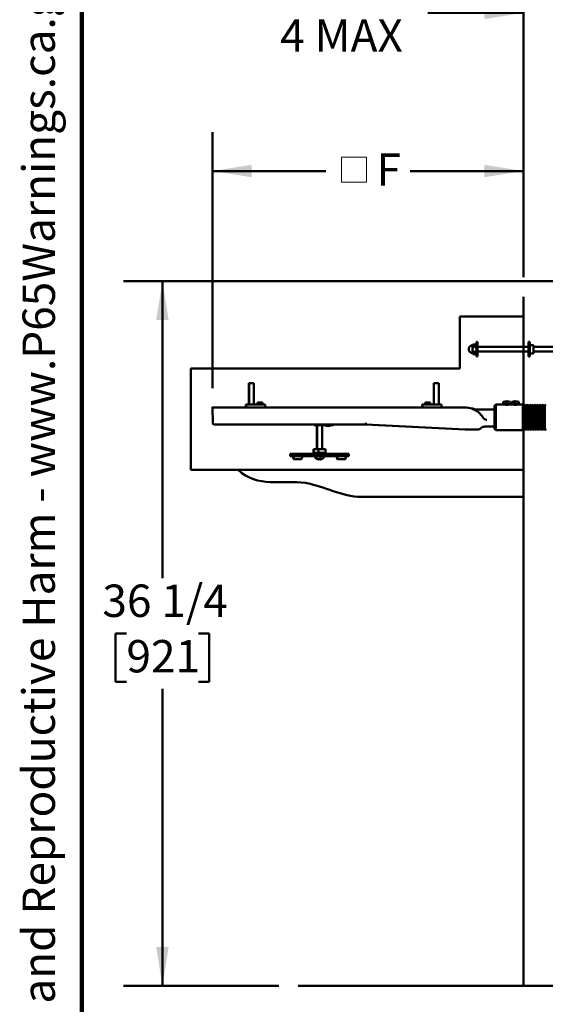
# Model space of a CAD drawing. Units: inches. Extents: x 0.2 to 8.4, y 0.1 to 10.9.
# Drawn here: x 0.2 to 1.9, y 2 to 5.2 of the extents above; entities that cross this region are included whole.
import ezdxf

# ---------------------------------------------------------------- set-up
doc = ezdxf.new("R2010")
doc.units = ezdxf.units.IN
doc.header["$MEASUREMENT"] = 0
doc.header["$PDSIZE"] = -1
doc.linetypes.add('CENTERX2', pattern=[0.8, 0.5, -0.1, 0.1, -0.1])
doc.layers.add('WALL', color=7, linetype='Continuous', lineweight=50)
doc.layers.add('WALLS', color=7, linetype='Continuous', lineweight=50)
doc.styles.add('SLDTEXTSTYLE1', font='TXT', dxfattribs={"width": 0.605})
doc.dimstyles.new('SLDDIMSTYLE0', dxfattribs={"dimtxt": 0.101115, "dimasz": 0.125, "dimexe": 0, "dimexo": 0.0625, "dimgap": 0.025279, "dimtad": 0, "dimtih": 1, "dimtoh": 1, "dimlfac": 16, "dimrnd": 1e-09, "dimzin": 12, "dimdsep": 46, "dimlunit": 5, "dimtxsty": 'SLDTEXTSTYLE1', "dimsah": 1, "dimcen": 0.09, "dimadec": 0, "dimazin": 3, "dimtfac": 1, "dimtdec": 3, "dimtofl": 0, "dimtmove": 0, "dimatfit": 3, "dimfxl": 0, "dimfrac": 2, "dimtolj": 1, "dimtzin": 12, "dimarcsym": 0})
doc.dimstyles.new('SLDDIMSTYLE2', dxfattribs={"dimtxt": 0.101115, "dimasz": 0.125, "dimexe": 0, "dimexo": 0.0625, "dimgap": 0.025279, "dimtad": 0, "dimtih": 1, "dimtoh": 1, "dimlfac": 16, "dimrnd": 1e-09, "dimzin": 12, "dimdsep": 46, "dimlunit": 5, "dimtxsty": 'SLDTEXTSTYLE1', "dimsah": 1, "dimcen": 0.09, "dimadec": 0, "dimazin": 3, "dimtfac": 1, "dimtdec": 3, "dimtmove": 0, "dimatfit": 0, "dimfxl": 0, "dimfrac": 2, "dimtolj": 1, "dimtzin": 12, "dimarcsym": 0})
doc.dimstyles.new('SLDDIMSTYLE3', dxfattribs={"dimtxt": 0.101115, "dimasz": 0.125, "dimexe": 0, "dimexo": 0.0625, "dimgap": 0.025279, "dimtad": 0, "dimtih": 1, "dimtoh": 1, "dimdec": 6, "dimlfac": 16, "dimrnd": 1e-09, "dimzin": 12, "dimdsep": 46, "dimlunit": 5, "dimtxsty": 'SLDTEXTSTYLE1', "dimsah": 1, "dimcen": 0.09, "dimadec": 0, "dimazin": 3, "dimtfac": 1, "dimtdec": 3, "dimtofl": 0, "dimtmove": 0, "dimatfit": 3, "dimfxl": 0, "dimfrac": 2, "dimtolj": 1, "dimtzin": 12, "dimarcsym": 0})

# ---------------------------------------------------------------- blocks, each defined once
blk = doc.blocks.new('SW_NOTE_0_1')
at = {"layer": 'WALL', "color": 0, "insert": (0, 0.2014), "char_height": 0.15625, "attachment_point": 1, "style": 'SLDTEXTSTYLE1'}
blk.add_mtext('WARNING: Cancer and Reproductive Harm - www.P65Warnings.ca.gov', dxfattribs=at)
blk = doc.blocks.new('prop 65')
at = {"layer": 'WALL', "color": 7}
blk.add_blockref('SW_NOTE_0_1', (0.3958, -0.0212), dxfattribs=at)
blk = doc.blocks.new('_D_3')
at = {"layer": 'WALLS'}
for p, q in [((1.8169, 4.3755), (1.8169, 5.3507)), ((2.0369, 4.1989), (2.0369, 5.3507)), ((1.8169, 5.2257), (1.5103, 5.2257)), ((2.0369, 5.2257), (2.2869, 5.2257))]:
    blk.add_line(p, q, dxfattribs=at)
for points in [[(1.8169, 5.2257), (1.6919, 5.2457), (1.6919, 5.2057)], [(2.0369, 5.2257), (2.1619, 5.2057), (2.1619, 5.2457)]]:
    blk.add_solid(points, dxfattribs=at)
at = {"layer": 'WALLS', "char_height": 0.10417, "attachment_point": 1, "style": 'SLDTEXTSTYLE1'}
for s, insert in [('1/2 MIN', (1.001, 5.36)), ('4 MAX', (1.0357, 5.2047))]:
    blk.add_mtext(s, dxfattribs=dict(at, insert=insert))
blk = doc.blocks.new('SW_SYMBOL_MOD_BOX')
at = {"color": 0, "linetype": 'Continuous', "lineweight": 18}
for p, q in [((7.87, 7.87), (7.87, 31.5)), ((7.87, 31.5), (31.5, 31.5)), ((31.5, 31.5), (31.5, 7.87)), ((7.87, 7.87), (31.5, 7.87))]:
    blk.add_line(p, q, dxfattribs=at)
blk = doc.blocks.new('_D_4')
at = {"layer": 'WALLS'}
for p, q in [((0.8186, 4.0192), (0.8186, 4.8421)), ((1.8169, 4.3755), (1.8169, 4.8421)), ((0.8186, 4.7171), (1.1823, 4.7171)), ((1.8169, 4.7171), (1.4532, 4.7171))]:
    blk.add_line(p, q, dxfattribs=at)
for points in [[(0.8186, 4.7171), (0.9436, 4.6971), (0.9436, 4.7371)], [(1.8169, 4.7171), (1.6919, 4.7371), (1.6919, 4.6971)]]:
    blk.add_solid(points, dxfattribs=at)
at = {"layer": 'WALLS', "xscale": 0.003410658394813324, "yscale": 0.003410658394813324, "zscale": 0.003410658394813324}
blk.add_blockref('SW_SYMBOL_MOD_BOX', (1.2054, 4.6545), dxfattribs=at)
at = {"layer": 'WALLS', "insert": (1.3452, 4.7737), "char_height": 0.1042, "attachment_point": 1, "style": 'SLDTEXTSTYLE1'}
blk.add_mtext('F', dxfattribs=at)
blk = doc.blocks.new('_D_5')
at = {"layer": 'WALLS'}
for p, q in [((2.0213, 4.3629), (0.5325, 4.3629)), ((0.6575, 4.3629), (0.6575, 3.4085)), ((0.5418, 3.2301), (0.5071, 3.2301)), ((0.5071, 3.2301), (0.5071, 3.0748)), ((0.7733, 3.2301), (0.808, 3.2301)), ((0.808, 3.2301), (0.808, 3.0748)), ((0.5071, 3.0748), (0.5418, 3.0748)), ((0.808, 3.0748), (0.7733, 3.0748)), ((0.6575, 2.0973), (0.6575, 3.0517)), ((1.0314, 2.0973), (0.5325, 2.0973))]:
    blk.add_line(p, q, dxfattribs=at)
for points in [[(0.6575, 4.3629), (0.6375, 4.2379), (0.6775, 4.2379)], [(0.6575, 2.0973), (0.6775, 2.2223), (0.6375, 2.2223)]]:
    blk.add_solid(points, dxfattribs=at)
at = {"layer": 'WALLS', "char_height": 0.10417, "attachment_point": 1, "style": 'SLDTEXTSTYLE1'}
for s, insert in [('36 1/4', (0.4646, 3.3875)), ('921', (0.5418, 3.2091))]:
    blk.add_mtext(s, dxfattribs=dict(at, insert=insert))
blk = doc.blocks.new('_D_6')
at = {"color": 7, "linetype": 'Continuous', "lineweight": 0}
for p, q in [((2.0525, 2.0348), (2.0525, 1.7223)), ((2.24, 2.0348), (2.24, 1.7223)), ((2.0525, 1.8473), (1.8025, 1.8473)), ((2.24, 1.8473), (2.4437, 1.8473)), ((2.5756, 1.8357), (2.5756, 1.7037)), ((2.5756, 1.8357), (2.5987, 1.8357)), ((2.8223, 1.8357), (2.7992, 1.8357)), ((2.8223, 1.8357), (2.8223, 1.7037)), ((2.5756, 1.7037), (2.5987, 1.7037)), ((2.8223, 1.7037), (2.7992, 1.7037))]:
    blk.add_line(p, q, dxfattribs=at)
at = {"color": 7, "linetype": 'Continuous', "lineweight": 18}
for points in [[(2.0525, 1.8473), (1.9275, 1.8673), (1.9275, 1.8273)], [(2.24, 1.8473), (2.365, 1.8273), (2.365, 1.8673)]]:
    blk.add_solid(points, dxfattribs=at)
at = {"color": 7, "linetype": 'Continuous', "lineweight": 18, "attachment_point": 1, "style": 'SLDTEXTSTYLE1'}
for s, insert, char_height in [('3', (2.6604, 1.9816), 0.1042), ('76', (2.6219, 1.8263), 0.10417)]:
    blk.add_mtext(s, dxfattribs=dict(at, insert=insert, char_height=char_height))

msp = doc.modelspace()

# ---------------------------------------------------------------- linework, layer by layer
at = {"color": 7, "linetype": 'Continuous', "lineweight": 100}
msp.add_line((0.3984375, 0.0625), (0.3984375, 10.9375), dxfattribs=at)
at = {"color": 7, "linetype": 'Continuous', "lineweight": 50}
for p, q in [((1.65438423, 4.15934767), (1.65371767, 4.15667425)), ((1.65371767, 4.13167425), (1.65371767, 4.15667425)), ((1.65447872, 4.15971086), (1.65438723, 4.15933643)), ((1.65447872, 4.15971086), (1.66532317, 4.15971086)), ((1.65447872, 4.15133629), (1.66532317, 4.15133629)), ((1.66541479, 4.15933643), (1.66532317, 4.15971086)), ((1.66584267, 4.157643), (1.66541765, 4.15934767)), ((1.66958017, 4.16761175), (1.66584267, 4.16761175)), ((1.66584267, 4.16761175), (1.66584267, 4.12073675)), ((1.66958017, 4.16761175), (1.66958017, 4.12073675)), ((1.83378017, 4.15198675), (1.66958017, 4.15198675)), ((1.83751767, 4.16761175), (1.83378017, 4.16761175)), ((1.83378017, 4.16761175), (1.83378017, 4.12073675)), ((1.83751767, 4.16761175), (1.83751767, 4.12073675)), ((1.83751767, 4.15761175), (1.84926767, 4.15761175)), ((1.84926767, 4.15761175), (1.84926767, 4.13073675)), ((2.06031142, 4.15198675), (1.84926767, 4.15198675)), ((1.65371767, 4.13167425), (1.65438423, 4.12900082)), ((1.65447872, 4.13579968), (1.66532317, 4.13579968)), ((1.65447872, 4.12863764), (1.66532317, 4.12863764)), ((1.66541765, 4.12900082), (1.66584267, 4.1307055)), ((1.66584267, 4.12073675), (1.66958017, 4.12073675)), ((1.66958017, 4.13636175), (1.83378017, 4.13636175)), ((1.83378017, 4.12073675), (1.83751767, 4.12073675)), ((1.83751767, 4.13073675), (1.84926767, 4.13073675)), ((1.84926767, 4.13636175), (2.03690517, 4.13636175)), ((0.93499181, 4.03479925), (0.93499181, 3.96667425)), ((0.93579987, 4.03479925), (0.93499181, 4.03479925)), ((0.93579987, 4.03479925), (0.93579987, 3.96667425)), ((0.95142487, 4.03479925), (0.93579987, 4.03479925)), ((0.95142487, 3.96667425), (0.95142487, 4.03479925)), ((1.52874181, 4.03479925), (1.52874181, 3.96667425)), ((1.52954987, 4.03479925), (1.52874181, 4.03479925)), ((1.52954987, 4.03479925), (1.52954987, 3.96667425)), ((1.53345612, 4.03479925), (1.52954987, 4.03479925)), ((1.54517487, 4.03479925), (1.53345612, 4.03479925)), ((1.54517487, 3.96667425), (1.54517487, 4.03479925)), ((0.92585118, 3.96667425), (0.92585118, 3.95667425)), ((0.92665925, 3.96667425), (0.92585118, 3.96667425)), ((0.92665925, 3.96667425), (0.92665925, 3.95667425)), ((0.98790925, 3.96667425), (0.92665925, 3.96667425)), ((0.96233556, 3.97229925), (0.96233556, 3.96667425)), ((0.96314362, 3.97229925), (0.96233556, 3.97229925)), ((0.96314362, 3.97229925), (0.96314362, 3.96667425)), ((0.97876862, 3.97229925), (0.96314362, 3.97229925)), ((0.97876862, 3.96667425), (0.97876862, 3.97229925)), ((0.98790925, 3.96667425), (0.98790925, 3.95667425)), ((1.4930655, 3.96667425), (1.49225743, 3.96667425)), ((1.49225743, 3.96667425), (1.49225743, 3.95667425)), ((1.4930655, 3.96667425), (1.4930655, 3.95667425)), ((1.5543155, 3.96667425), (1.4930655, 3.96667425)), ((1.50139806, 3.97229925), (1.50139806, 3.96667425)), ((1.50220612, 3.97229925), (1.50139806, 3.97229925)), ((1.50220612, 3.97229925), (1.50220612, 3.96667425)), ((1.50611237, 3.97229925), (1.50220612, 3.97229925)), ((1.51783112, 3.97229925), (1.50611237, 3.97229925)), ((1.51783112, 3.96667425), (1.51783112, 3.97229925)), ((1.5543155, 3.96667425), (1.5543155, 3.95667425)), ((1.72831142, 3.966518), (1.72440517, 3.96261175)), ((1.72440517, 3.92542425), (1.72440517, 3.96261175)), ((1.75469928, 3.966518), (1.72831142, 3.966518)), ((1.72831142, 3.966518), (1.72831142, 3.92542425)), ((1.75241913, 3.97455783), (1.75241913, 3.96741644)), ((1.75241913, 3.96741644), (1.7579434, 3.96741644)), ((1.75565517, 3.96741644), (1.75565517, 3.96632141)), ((1.7579434, 3.96741644), (1.76346767, 3.96741644)), ((1.76346767, 3.97455783), (1.76346767, 3.96741644)), ((1.76346767, 3.96741644), (1.76899195, 3.96741644)), ((1.76899195, 3.96741644), (1.77451622, 3.96741644)), ((1.77128017, 3.96632137), (1.77128017, 3.96741644)), ((1.78204303, 3.966518), (1.77225674, 3.966518)), ((1.77451622, 3.97455783), (1.77451622, 3.96741644)), ((1.77976288, 3.97455783), (1.77976288, 3.96741644)), ((1.77976288, 3.96741644), (1.78528715, 3.96741644)), ((1.78299892, 3.96741644), (1.78299892, 3.96632141)), ((1.78528715, 3.96741644), (1.79081142, 3.96741644)), ((1.79081142, 3.97455783), (1.79081142, 3.96741644)), ((1.79081142, 3.96741644), (1.7963357, 3.96741644)), ((1.7963357, 3.96741644), (1.80185997, 3.96741644)), ((1.79862392, 3.96632137), (1.79862392, 3.96741644)), ((1.81543778, 3.966518), (1.79960049, 3.966518)), ((1.80185997, 3.97455783), (1.80185997, 3.96741644)), ((1.81815517, 3.96181134), (1.81543778, 3.966518)), ((1.81543778, 3.92542425), (1.81543778, 3.966518)), ((1.82087257, 3.966518), (1.81815517, 3.96181134)), ((1.81815517, 3.92542425), (1.81815517, 3.96181134)), ((1.82358996, 3.96181134), (1.82087257, 3.966518)), ((1.82087257, 3.92542425), (1.82087257, 3.966518)), ((1.82630735, 3.966518), (1.82358996, 3.96181134)), ((1.82358996, 3.92542425), (1.82358996, 3.96181134)), ((1.82902474, 3.96181134), (1.82630735, 3.966518)), ((1.82630735, 3.92542425), (1.82630735, 3.966518)), ((1.83174213, 3.966518), (1.82902474, 3.96181134)), ((1.82902474, 3.92542425), (1.82902474, 3.96181134)), ((1.83445952, 3.96181134), (1.83174213, 3.966518)), ((1.83174213, 3.92542425), (1.83174213, 3.966518)), ((1.83717691, 3.966518), (1.83445952, 3.96181134)), ((1.83445952, 3.92542425), (1.83445952, 3.96181134)), ((1.83989431, 3.96181134), (1.83717691, 3.966518)), ((1.83717691, 3.92542425), (1.83717691, 3.966518)), ((1.8426117, 3.966518), (1.83989431, 3.96181134)), ((1.83989431, 3.92542425), (1.83989431, 3.96181134)), ((1.84532909, 3.96181134), (1.8426117, 3.966518)), ((1.8426117, 3.92542425), (1.8426117, 3.966518)), ((1.84804648, 3.966518), (1.84532909, 3.96181134)), ((1.84532909, 3.92542425), (1.84532909, 3.96181134)), ((1.85076387, 3.96181134), (1.84804648, 3.966518)), ((1.84804648, 3.92542425), (1.84804648, 3.966518)), ((1.85348126, 3.966518), (1.85076387, 3.96181134)), ((1.85076387, 3.92542425), (1.85076387, 3.96181134)), ((1.85619865, 3.96181134), (1.85348126, 3.966518)), ((1.85348126, 3.92542425), (1.85348126, 3.966518)), ((1.85891604, 3.966518), (1.85619865, 3.96181134)), ((1.85619865, 3.92542425), (1.85619865, 3.96181134)), ((1.86163344, 3.96181134), (1.85891604, 3.966518)), ((1.85891604, 3.92542425), (1.85891604, 3.966518)), ((1.86435083, 3.966518), (1.86163344, 3.96181134)), ((1.86163344, 3.92542425), (1.86163344, 3.96181134)), ((1.86706822, 3.96181134), (1.86435083, 3.966518)), ((1.86435083, 3.92542425), (1.86435083, 3.966518)), ((1.86978561, 3.966518), (1.86706822, 3.96181134)), ((1.86706822, 3.92542425), (1.86706822, 3.96181134)), ((1.872503, 3.96181134), (1.86978561, 3.966518)), ((1.86978561, 3.92542425), (1.86978561, 3.966518)), ((1.87522039, 3.966518), (1.872503, 3.96181134)), ((1.872503, 3.92542425), (1.872503, 3.96181134)), ((1.87793778, 3.96181134), (1.87522039, 3.966518)), ((1.87522039, 3.92542425), (1.87522039, 3.966518)), ((1.88065517, 3.966518), (1.87793778, 3.96181134)), ((1.87793778, 3.92542425), (1.87793778, 3.96181134)), ((1.88337257, 3.96181134), (1.88065517, 3.966518)), ((1.88065517, 3.92542425), (1.88065517, 3.966518)), ((1.88608996, 3.966518), (1.88337257, 3.96181134)), ((1.88337257, 3.92542425), (1.88337257, 3.96181134)), ((1.88880735, 3.96181134), (1.88608996, 3.966518)), ((1.88608996, 3.92542425), (1.88608996, 3.966518)), ((0.81780431, 3.95667425), (0.81908694, 3.90769274)), ((0.81780431, 3.95667425), (0.81861237, 3.95667425)), ((0.81861237, 3.95667425), (0.819895, 3.90769274)), ((0.81861237, 3.95667425), (0.85376862, 3.95667425)), ((0.85376862, 3.95667425), (1.63390948, 3.95667425)), ((1.63390948, 3.95663423), (1.63390948, 3.95667425)), ((1.65460006, 3.9531934), (1.65374181, 3.95360693)), ((1.65540812, 3.9531934), (1.65454987, 3.95360693)), ((1.66117607, 3.95061811), (1.66329843, 3.95050156)), ((1.72440517, 3.95050156), (1.66329843, 3.95050156)), ((0.82575237, 3.90198675), (0.8249443, 3.90198675)), ((0.85376862, 3.90198675), (0.82575237, 3.90198675)), ((1.31079987, 3.90198675), (0.85376862, 3.90198675)), ((1.14460118, 3.90198675), (1.14460118, 3.89979925)), ((1.14540925, 3.89979925), (1.14460118, 3.89979925)), ((1.14540925, 3.90198675), (1.14540925, 3.89979925)), ((1.20665925, 3.89979925), (1.14540925, 3.89979925)), ((1.15374181, 3.89979925), (1.15374181, 3.82311175)), ((1.15454987, 3.89979925), (1.15454987, 3.82311175)), ((1.17017487, 3.82311175), (1.17017487, 3.89979925)), ((1.18108556, 3.89979925), (1.18108556, 3.8980805)), ((1.18108556, 3.8980805), (1.18135176, 3.8980805)), ((1.18135176, 3.8980805), (1.18189362, 3.8980805)), ((1.18189362, 3.89979925), (1.18189362, 3.8980805)), ((1.18189362, 3.8980805), (1.18215983, 3.8980805)), ((1.18215983, 3.8980805), (1.19751862, 3.8980805)), ((1.19751862, 3.8980805), (1.19751862, 3.89979925)), ((1.20665925, 3.90198675), (1.20665925, 3.89979925)), ((1.6301141, 3.88637103), (1.30999181, 3.90198675)), ((1.63092217, 3.88637103), (1.31079987, 3.90198675)), ((1.69123726, 3.89515081), (1.69204532, 3.89515081)), ((1.69204532, 3.89515081), (1.72440517, 3.89515081)), ((1.72440517, 3.88823675), (1.72440517, 3.92542425)), ((1.72831142, 3.92542425), (1.72831142, 3.8843305)), ((1.81543778, 3.8843305), (1.81543778, 3.92542425)), ((1.81815517, 3.88903716), (1.81815517, 3.92542425)), ((1.82087257, 3.8843305), (1.82087257, 3.92542425)), ((1.82358996, 3.88903716), (1.82358996, 3.92542425)), ((1.82630735, 3.8843305), (1.82630735, 3.92542425)), ((1.82902474, 3.88903716), (1.82902474, 3.92542425)), ((1.83174213, 3.8843305), (1.83174213, 3.92542425)), ((1.83445952, 3.88903716), (1.83445952, 3.92542425)), ((1.83717691, 3.8843305), (1.83717691, 3.92542425)), ((1.83989431, 3.88903716), (1.83989431, 3.92542425)), ((1.8426117, 3.8843305), (1.8426117, 3.92542425)), ((1.84532909, 3.88903716), (1.84532909, 3.92542425)), ((1.84804648, 3.8843305), (1.84804648, 3.92542425)), ((1.85076387, 3.88903716), (1.85076387, 3.92542425)), ((1.85348126, 3.8843305), (1.85348126, 3.92542425)), ((1.85619865, 3.88903716), (1.85619865, 3.92542425)), ((1.85891604, 3.8843305), (1.85891604, 3.92542425)), ((1.86163344, 3.88903716), (1.86163344, 3.92542425)), ((1.86435083, 3.8843305), (1.86435083, 3.92542425)), ((1.86706822, 3.88903716), (1.86706822, 3.92542425)), ((1.86978561, 3.8843305), (1.86978561, 3.92542425)), ((1.872503, 3.88903716), (1.872503, 3.92542425)), ((1.87522039, 3.8843305), (1.87522039, 3.92542425)), ((1.87793778, 3.88903716), (1.87793778, 3.92542425)), ((1.88065517, 3.8843305), (1.88065517, 3.92542425)), ((1.88337257, 3.88903716), (1.88337257, 3.92542425)), ((1.88608996, 3.8843305), (1.88608996, 3.92542425)), ((1.63130281, 3.88636175), (1.63049475, 3.88636175)), ((1.6656894, 3.88636175), (1.63130281, 3.88636175)), ((1.67001938, 3.88636175), (1.67001929, 3.88636175)), ((1.72440517, 3.88823675), (1.72831142, 3.8843305)), ((1.72831142, 3.8843305), (1.81543778, 3.8843305)), ((1.81543778, 3.8843305), (1.81815517, 3.88903716)), ((1.81815517, 3.88903716), (1.82087257, 3.8843305)), ((1.82087257, 3.8843305), (1.82358996, 3.88903716)), ((1.82358996, 3.88903716), (1.82630735, 3.8843305)), ((1.82630735, 3.8843305), (1.82902474, 3.88903716)), ((1.82902474, 3.88903716), (1.83174213, 3.8843305)), ((1.83174213, 3.8843305), (1.83445952, 3.88903716)), ((1.83445952, 3.88903716), (1.83717691, 3.8843305)), ((1.83717691, 3.8843305), (1.83989431, 3.88903716)), ((1.83989431, 3.88903716), (1.8426117, 3.8843305)), ((1.8426117, 3.8843305), (1.84532909, 3.88903716)), ((1.84532909, 3.88903716), (1.84804648, 3.8843305)), ((1.84804648, 3.8843305), (1.85076387, 3.88903716)), ((1.85076387, 3.88903716), (1.85348126, 3.8843305)), ((1.85348126, 3.8843305), (1.85619865, 3.88903716)), ((1.85619865, 3.88903716), (1.85891604, 3.8843305)), ((1.85891604, 3.8843305), (1.86163344, 3.88903716)), ((1.86163344, 3.88903716), (1.86435083, 3.8843305)), ((1.86435083, 3.8843305), (1.86706822, 3.88903716)), ((1.86706822, 3.88903716), (1.86978561, 3.8843305)), ((1.86978561, 3.8843305), (1.872503, 3.88903716)), ((1.872503, 3.88903716), (1.87522039, 3.8843305)), ((1.87522039, 3.8843305), (1.87793778, 3.88903716)), ((1.87793778, 3.88903716), (1.88065517, 3.8843305)), ((1.88065517, 3.8843305), (1.88337257, 3.88903716)), ((1.88337257, 3.88903716), (1.88608996, 3.8843305)), ((1.88608996, 3.8843305), (1.88880735, 3.88903716)), ((1.06861237, 3.80823675), (1.06780431, 3.80823675)), ((1.06780431, 3.80823675), (1.06780431, 3.80042425)), ((1.06861237, 3.80042425), (1.06780431, 3.80042425)), ((1.25611237, 3.80823675), (1.06861237, 3.80823675)), ((1.06861237, 3.80823675), (1.06861237, 3.80042425)), ((1.25611237, 3.80042425), (1.06861237, 3.80042425)), ((1.07574181, 3.80042425), (1.07574181, 3.79924673)), ((1.07654987, 3.80042425), (1.07654987, 3.79924673)), ((1.10754987, 3.79924673), (1.10754987, 3.80042425)), ((1.14295529, 3.82311175), (1.14376335, 3.82311175)), ((1.14295529, 3.81136175), (1.14295529, 3.82311175)), ((1.14295529, 3.81136175), (1.14376335, 3.81136175)), ((1.14376335, 3.82311175), (1.15846248, 3.82311175)), ((1.14376335, 3.81136175), (1.14376335, 3.82311175)), ((1.14376335, 3.81136175), (1.15846248, 3.81136175)), ((1.15374181, 3.81136175), (1.15374181, 3.80823675)), ((1.15454987, 3.81136175), (1.15454987, 3.80823675)), ((1.15846248, 3.82311175), (1.1809614, 3.82311175)), ((1.15846248, 3.81136175), (1.15846248, 3.82311175)), ((1.15846248, 3.81136175), (1.1809614, 3.81136175)), ((1.17017487, 3.80823675), (1.17017487, 3.81136175)), ((1.1809614, 3.81136175), (1.1809614, 3.82311175)), ((1.21636681, 3.80042425), (1.21636681, 3.79924673)), ((1.21717487, 3.80042425), (1.21717487, 3.79924673)), ((1.24817487, 3.79924673), (1.24817487, 3.80042425)), ((1.25611237, 3.80823675), (1.25611237, 3.80042425)), ((1.07733925, 3.79751873), (1.07858187, 3.79145477)), ((1.07814732, 3.79751873), (1.07938993, 3.79145477)), ((1.08034661, 3.79067425), (1.07953855, 3.79067425)), ((1.10375313, 3.79067425), (1.08034661, 3.79067425)), ((1.10470982, 3.79145477), (1.10595243, 3.79751873)), ((1.15088489, 3.79461175), (1.15011989, 3.79461175)), ((1.15196323, 3.79461175), (1.15092795, 3.79461175)), ((1.15910482, 3.78988257), (1.15910482, 3.78974847)), ((1.15991288, 3.78992891), (1.15991288, 3.78974847)), ((1.1601401, 3.78974847), (1.16031086, 3.78985026)), ((1.16296852, 3.79050088), (1.16296852, 3.78974847)), ((1.16296852, 3.78974847), (1.16360582, 3.78985026)), ((1.16721937, 3.79461175), (1.16335567, 3.79461175)), ((1.16377659, 3.79461175), (1.16377659, 3.78974847)), ((1.16377659, 3.78974847), (1.16481186, 3.78992891)), ((1.1640038, 3.78974847), (1.16408696, 3.78979436)), ((1.1640038, 3.78978138), (1.1640038, 3.78974847)), ((1.16481186, 3.79461175), (1.16481186, 3.78974847)), ((1.21796425, 3.79751873), (1.21920687, 3.79145477)), ((1.21877232, 3.79751873), (1.22001493, 3.79145477)), ((1.22097161, 3.79067425), (1.22016355, 3.79067425)), ((1.24437813, 3.79067425), (1.22097161, 3.79067425)), ((1.24533482, 3.79145477), (1.24657743, 3.79751873))]:
    msp.add_line(p, q, dxfattribs=at)
for centre, radius, start, end in [((1.65371767, 4.14417425), 0.0125, 90, 270), ((1.76346767, 3.94666644), 0.03, 68.39012583, 111.60987417), ((1.7579434, 3.96083557), 0.0147925, 68.07139713, 111.92860287), ((1.76899195, 3.96083557), 0.0147925, 68.07139713, 111.92860287), ((1.79081142, 3.94666644), 0.03, 68.39012583, 111.60987417), ((1.78528715, 3.96083557), 0.0147925, 68.07139713, 111.92860287), ((1.7963357, 3.96083557), 0.0147925, 68.07139713, 111.92860287), ((1.63167329, 3.89417425), 0.0625, 42.0914225, 87.9495724), ((0.8249443, 3.90784612), 0.00585938, 181.5, 270), ((0.82575237, 3.90784612), 0.00585938, 181.5, 270), ((1.63049475, 3.89417425), 0.0078125, 267.20729763, 270), ((1.63130281, 3.89417425), 0.0078125, 267.20729763, 270), ((1.67082747, 3.90198674), 0.01562499, 269.99959289, 304.78116925), ((1.07671837, 3.79924673), 0.00097656, 180, 260.09989628), ((1.07752644, 3.79924673), 0.00097656, 180, 260.09989628), ((1.10657331, 3.79924673), 0.00097656, 279.90010372, 0), ((1.16155431, 3.80490121), 0.01541446, 196.8842506, 239.91337258), ((1.16236237, 3.80490121), 0.01541446, 196.8842506, 239.91337258), ((1.16236237, 3.80490121), 0.01541446, 300.08662742, 343.1157494), ((1.21734337, 3.79924673), 0.00097656, 180, 260.09989628), ((1.21815144, 3.79924673), 0.00097656, 180, 260.09989628), ((1.24719831, 3.79924673), 0.00097656, 279.90010372, 0), ((1.07638257, 3.79732269), 0.00097656, 11.58061918, 80.09989628), ((1.07719063, 3.79732269), 0.00097656, 11.58061918, 80.09989628), ((1.07953855, 3.79165081), 0.00097656, 191.58061918, 270), ((1.08034661, 3.79165081), 0.00097656, 191.58061918, 270), ((1.10375313, 3.79165081), 0.00097656, 270, 348.41938082), ((1.10690911, 3.79732269), 0.00097656, 99.90010372, 168.41938082), ((1.1611286, 3.80421889), 0.01461126, 221.1107434, 262.03847579), ((1.16193666, 3.80421889), 0.01461126, 221.1107434, 262.03847579), ((1.16297194, 3.80421889), 0.01461126, 221.1107434, 262.03847579), ((1.15565214, 3.79539774), 0.00774352, 313.15146066, 354.17429547), ((1.16457595, 3.79229941), 0.00301515, 209.7555264, 237.78374687), ((1.16598417, 3.79292696), 0.00386991, 200.62849715, 235.21864386), ((1.15951585, 3.79539774), 0.00774352, 313.15146066, 354.17429547), ((1.16284447, 3.80405032), 0.01443654, 277.83257987, 300.12400999), ((1.21700757, 3.79732269), 0.00097656, 11.58061918, 80.09989628), ((1.21781563, 3.79732269), 0.00097656, 11.58061918, 80.09989628), ((1.22016355, 3.79165081), 0.00097656, 191.58061918, 270), ((1.22097161, 3.79165081), 0.00097656, 191.58061918, 270), ((1.24437813, 3.79165081), 0.00097656, 270, 348.41938082), ((1.24753411, 3.79732269), 0.00097656, 99.90010372, 168.41938082)]:
    msp.add_arc(centre, radius, start, end, dxfattribs=at)
msp.add_ellipse((1.3109427, 3.90784612), major_axis=(0.00014283, 0.00585937), ratio=0.0006379222, start_param=3.1416082038, end_param=4.6862245914, dxfattribs=at)
for points, knots in [([(1.65447872, 4.15133629), (1.65433666, 4.15202632), (1.6540526, 4.15340617), (1.65391408, 4.15550028), (1.65404647, 4.15760625), (1.65433462, 4.15900925), (1.65447872, 4.15971086)], [0, 0, 0, 0, 0.2479603221, 0.4958499535, 0.7478876235, 1, 1, 1, 1]), ([(1.65447872, 4.13579968), (1.65433666, 4.13707982), (1.6540526, 4.13963974), (1.65391408, 4.14352477), (1.65404647, 4.14743179), (1.65433462, 4.15003466), (1.65447872, 4.15133629)], [0, 0, 0, 0, 0.2479603221, 0.4958499535, 0.7478876235, 1, 1, 1, 1]), ([(1.66532317, 4.15971086), (1.66547055, 4.15901643), (1.66576584, 4.15762506), (1.66581703, 4.15622491), (1.66584267, 4.15552357)], [0, 0, 0, 0, 0.4991003205, 1, 1, 1, 1]), ([(1.66584267, 4.15552357), (1.66581723, 4.15482497), (1.66576623, 4.15342481), (1.66547106, 4.15203344), (1.66532317, 4.15133629)], [0, 0, 0, 0, 0.4989521684, 1, 1, 1, 1]), ([(1.66532317, 4.15133629), (1.66547055, 4.15004797), (1.66576584, 4.1474667), (1.66581703, 4.14486911), (1.66584267, 4.14356799)], [0, 0, 0, 0, 0.4991003205, 1, 1, 1, 1]), ([(1.65447872, 4.12863764), (1.65435197, 4.12915616), (1.65409849, 4.13019309), (1.65393211, 4.1317642), (1.65398215, 4.13334338), (1.65419486, 4.13469132), (1.654404, 4.13550792), (1.65447872, 4.13579968)], [0, 0, 0, 0, 0.2179277489, 0.4358104949, 0.6565313424, 0.8772862861, 1, 1, 1, 1]), ([(1.66584267, 4.14356799), (1.66581723, 4.14227192), (1.66576623, 4.13967434), (1.66547106, 4.13709304), (1.66532317, 4.13579968)], [0, 0, 0, 0, 0.4989521684, 1, 1, 1, 1]), ([(1.66532317, 4.13579968), (1.66539828, 4.13551157), (1.66570813, 4.13432308), (1.66578468, 4.13312574), (1.66584267, 4.13221866)], [0, 0, 0, 0, 0.242421636, 1, 1, 1, 1]), ([(1.66584267, 4.13221866), (1.66581723, 4.1316212), (1.66576623, 4.13042377), (1.66547106, 4.12923385), (1.66532317, 4.12863764)], [0, 0, 0, 0, 0.4989521684, 1, 1, 1, 1]), ([(1.75469928, 3.96651359), (1.75469295, 3.96651494), (1.75465763, 3.96652247), (1.75483357, 3.96648479), (1.75523353, 3.9664019), (1.75587176, 3.96627725), (1.75672097, 3.96612658), (1.75775873, 3.96596588), (1.75897411, 3.96581108), (1.76031362, 3.96568278), (1.76175647, 3.96559466), (1.76322422, 3.96555874), (1.76470199, 3.96557736), (1.76611921, 3.9656466), (1.76747232, 3.96575949), (1.76870944, 3.96590228), (1.76981946, 3.9660623), (1.77075316, 3.9662201), (1.77149357, 3.96636006), (1.77195815, 3.96645475), (1.77221336, 3.96650868), (1.77224219, 3.96651487), (1.77225674, 3.966518)], [0, 0, 0, 0, 0.011721497, 0.0654468407, 0.1171169653, 0.1702474677, 0.2226395578, 0.2764991608, 0.3297805129, 0.3846217958, 0.4375745157, 0.4921275222, 0.5439985369, 0.5973854682, 0.6491267875, 0.7023139346, 0.7550562646, 0.8092910987, 0.8626266428, 0.9175484835, 0.9584122366, 1, 1, 1, 1]), ([(1.78204303, 3.96651359), (1.7820367, 3.96651494), (1.78200138, 3.96652247), (1.78217732, 3.96648479), (1.78257728, 3.9664019), (1.78321551, 3.96627725), (1.78406472, 3.96612658), (1.78510248, 3.96596588), (1.78631786, 3.96581108), (1.78765737, 3.96568278), (1.78910022, 3.96559466), (1.79056797, 3.96555874), (1.79204574, 3.96557736), (1.79346296, 3.9656466), (1.79481607, 3.96575949), (1.79605319, 3.96590228), (1.79716321, 3.9660623), (1.79809691, 3.9662201), (1.79883732, 3.96636006), (1.7993019, 3.96645475), (1.79955711, 3.96650868), (1.79958594, 3.96651487), (1.79960049, 3.966518)], [0, 0, 0, 0, 0.011721497, 0.0654468407, 0.1171169653, 0.1702474677, 0.2226395578, 0.2764991608, 0.3297805129, 0.3846217958, 0.4375745157, 0.4921275222, 0.5439985369, 0.5973854682, 0.6491267875, 0.7023139346, 0.7550562646, 0.8092910987, 0.8626266428, 0.9175484835, 0.9584122366, 1, 1, 1, 1]), ([(1.65374181, 3.95255515), (1.65374181, 3.95259413), (1.65374181, 3.9526925), (1.65374181, 3.95296533), (1.65374181, 3.95325831), (1.65374181, 3.95343308)], [0, 0, 0, 0, 0.20941388139, 0.52842633468, 1, 1, 1, 1]), ([(1.65454987, 3.95233705), (1.65454987, 3.95234485), (1.65454987, 3.9523605), (1.65454987, 3.95248091), (1.65454987, 3.95266897), (1.65454987, 3.95296298), (1.65454987, 3.95325744), (1.65454987, 3.95343308)], [0, 0, 0, 0, 0.1793251538, 0.3597370624, 0.5431733113, 0.72750921, 1, 1, 1, 1]), ([(1.65540812, 3.9531934), (1.65583908, 3.95298944), (1.65670235, 3.95258087), (1.65809955, 3.95194509), (1.65958056, 3.95129031), (1.66064333, 3.95084256), (1.66117607, 3.95061811)], [0, 0, 0, 0, 0.2475774757, 0.4959401556, 0.7473259576, 1, 1, 1, 1]), ([(1.68809661, 3.92326544), (1.68733011, 3.92453389), (1.68578871, 3.9270847), (1.68314041, 3.93036486), (1.68053354, 3.93333845), (1.67888001, 3.93515865), (1.67805305, 3.93606897)], [0, 0, 0, 0, 0.2723460597, 0.5476817598, 0.7737865004, 1, 1, 1, 1]), ([(1.67965021, 3.88903093), (1.67975497, 3.8891716), (1.68008036, 3.88960851), (1.68078913, 3.8903917), (1.6817505, 3.89131769), (1.68285251, 3.89218933), (1.68398577, 3.89293934), (1.68520115, 3.89359957), (1.68651527, 3.89416611), (1.68790344, 3.89461855), (1.68934659, 3.89493865), (1.69073438, 3.89512511), (1.69163881, 3.89513532), (1.69204596, 3.89513991)], [0, 0, 0, 0, 0.0367340658, 0.1140964145, 0.2209068377, 0.3160520791, 0.4080083048, 0.5052871181, 0.6054039595, 0.7073986095, 0.8106478738, 0.9147592905, 1, 1, 1, 1]), ([(1.68809661, 3.92326544), (1.68829463, 3.92291332), (1.6886951, 3.92220119), (1.6892372, 3.92135411), (1.68970725, 3.92072883), (1.69005106, 3.92034828), (1.69038192, 3.92005501), (1.69059203, 3.91993791), (1.69069833, 3.91987867)], [0, 0, 0, 0, 0.2614517239, 0.5287522349, 0.6636440071, 0.800790615, 0.8992188958, 1, 1, 1, 1]), ([(1.69904899, 3.9165684), (1.69903206, 3.91657628), (1.69899118, 3.91659532), (1.69854152, 3.9168033), (1.69732483, 3.91733262), (1.69534254, 3.91808957), (1.69290912, 3.91893915), (1.6914786, 3.91954708), (1.69069833, 3.91987867)], [0, 0, 0, 0, 0.0056923735, 0.0137458497, 0.1510983172, 0.4120601821, 0.6793103486, 1, 1, 1, 1]), ([(1.66898785, 3.88636175), (1.66831661, 3.88636175), (1.6673346, 3.88636175), (1.66624464, 3.88636175), (1.6658746, 3.88636175), (1.6656894, 3.88636175)], [0, 0, 0, 0, 0.5189925178, 0.7592707757, 1, 1, 1, 1]), ([(1.67080491, 3.88636175), (1.67081234, 3.88636175), (1.67088478, 3.88636175), (1.67058555, 3.88636175), (1.66993805, 3.88636175), (1.66930504, 3.88636175), (1.66898785, 3.88636175)], [0, 0, 0, 0, 0.0360103757, 0.3508935792, 0.6747430579, 1, 1, 1, 1]), ([(1.6811484, 3.89264209), (1.68114399, 3.89262845), (1.68102648, 3.89226549), (1.68080064, 3.89161928), (1.68049288, 3.89083182), (1.68022465, 3.89020194), (1.67998384, 3.88967664), (1.6798085, 3.88931345), (1.67971722, 3.88913404), (1.67972958, 3.8891581), (1.67973314, 3.88916503)], [0, 0, 0, 0, 0.0054007299, 0.143710121, 0.2820534374, 0.4242287999, 0.5664236563, 0.7467176396, 0.9270324337, 1, 1, 1, 1])]:
    msp.add_open_spline(points, degree=3, knots=knots, dxfattribs=at)
at = {"layer": 'WALLS'}
for p, q in [((1.81687957, 4.31300438), (1.81687957, 2.09729925)), ((1.81687957, 4.24931655), (1.61255432, 4.24931655)), ((1.61255432, 4.24931655), (1.61255432, 4.08259119)), ((1.61255432, 4.08259119), (0.74854897, 4.08259119)), ((0.74854897, 4.08259119), (0.74854897, 3.7562662)), ((0.74854897, 3.7562662), (1.81687957, 3.7562662)), ((1.2956725, 3.6694893), (1.81687957, 3.6694893)), ((1.09390895, 2.09729925), (6.28833171, 2.09729925))]:
    msp.add_line(p, q, dxfattribs=at)
at = {"layer": 'WALLS', "linetype": 'CENTERX2'}
msp.add_open_spline([(0.9009034, 3.7562662), (0.96160755, 3.69671492), (1.10909511, 3.74853687), (1.23417115, 3.6690038), (1.2956725, 3.6694893)], degree=3, knots=[0, 0, 0, 0, 0.5494257149, 1, 1, 1, 1], dxfattribs=at)
at = {"layer": 'WALLS'}
msp.add_point((0.81861237, 3.95667425), dxfattribs=at)

# ---------------------------------------------------------------- block references
at = {"layer": 'WALLS', "xscale": 0.6666666666666666, "yscale": 0.6666666666666666, "zscale": 0.6666666666666666, "rotation": 90.0000000000002}
msp.add_blockref('prop 65', (0.32814942, 0.5625), dxfattribs=at)

# ---------------------------------------------------------------- dimensions: what is measured, and where the dimension line sits
at = {"color": 7, "linetype": 'Continuous', "lineweight": 18}
dim = msp.add_linear_dim(base=(2.24003017, 1.84729925), p1=(2.05253017, 2.09729925), p2=(2.24003017, 2.09729925), dimstyle='SLDDIMSTYLE2', dxfattribs=at)
dim.commit()
dim.dimension.update_dxf_attribs({"geometry": '_D_6', "text_midpoint": (2.69897325, 1.84729925), "dimtype": 160})
at = {"layer": 'WALLS'}
for base, p1, text, dimstyle, picture, middle in [((1.81687957, 5.22569712), (2.03690517, 4.13636175), '1/2 MIN\\P4 MAX', 'SLDDIMSTYLE2', '_D_3', (1.24408086, 5.22569712)), ((1.81687957, 4.71709092), (0.81861237, 3.95667425), '{\\fGDT;o}F', 'SLDDIMSTYLE0', '_D_4', (1.31774597, 4.71709092))]:
    dim = msp.add_linear_dim(base=base, p1=p1, p2=(1.81687957, 4.31300438), text=text, dimstyle=dimstyle, dxfattribs=at)
    dim.commit()
    dim.dimension.update_dxf_attribs({"geometry": picture, "text_midpoint": middle, "dimtype": 160})
dim = msp.add_linear_dim(base=(0.6575498, 4.36292425), p1=(1.09390895, 2.09729925), p2=(2.08378017, 4.36292425), angle=90, dimstyle='SLDDIMSTYLE3', dxfattribs=at)
dim.commit()
dim.dimension.update_dxf_attribs({"geometry": '_D_5', "text_midpoint": (0.6575498, 3.23011175), "dimtype": 160})

doc.saveas('drawing.dxf')
